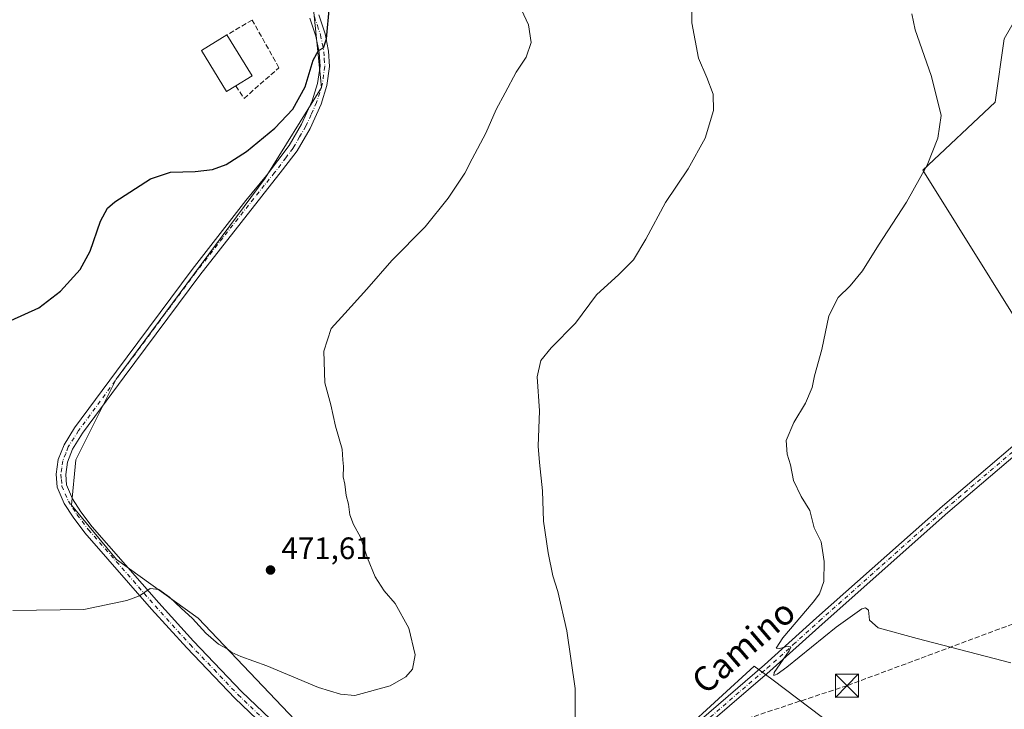
# Model space of a CAD drawing. Units: metres. Extents: x 628214 to 631678, y 4713423 to 4715800.
# Drawn here: x 631061 to 631379, y 4713798 to 4714021 of the extents above; entities that cross this region are included whole.
import ezdxf
from ezdxf.enums import TextEntityAlignment as Align

# ---------------------------------------------------------------- set-up
doc = ezdxf.new("R2010")
doc.units = ezdxf.units.M
doc.header["$MEASUREMENT"] = 0
doc.linetypes.add('DGN Style 3', pattern=[2.307223458686699, 1.648016756204785, -0.6592067024819142])
doc.linetypes.add('DGN Style 4', pattern=[2.6384748266838614, 1.318413404963828, -0.6592067024819142, 0.001648016756204785, -0.6592067024819142])
for name, color, linetype, lineweight in [('Camino Cxs', 7, 'Continuous', 0), ('Camino eje', 30, 'DGN Style 4', 13), ('Conducción de hidrocarburos lineal', 6, 'DGN Style 3', 0), ('Cultivos herbáceos CxS', 92, 'Continuous', 0), ('Cultivos leñosos CxS', 92, 'Continuous', 0), ('Curva de nivel maestra', 30, 'Continuous', 30), ('Curva de nivel normal', 30, 'Continuous', 0), ('Edificación industrial Cxs', 135, 'Continuous', 13), ('Muro lineal', 1, 'DGN Style 3', 13), ('Núcleo urbano CxS', 7, 'Continuous', 0), ('Pista no pavimentada Cxs', 111, 'Continuous', 0), ('Pista no pavimentada eje', 91, 'DGN Style 4', 0), ('Punto de cota en terreno', 7, 'Continuous', 0), ('Rótulo de punto de cota en terreno', 7, 'Continuous', 0), ('Texto cartográfico', 7, 'Continuous', 0), ('Torre de tendido puntual', 7, 'Continuous', 0)]:
    doc.layers.add(name, color=color, linetype=linetype, lineweight=lineweight)
doc.styles.add('Style-Arial', font='txt')

# ---------------------------------------------------------------- blocks, each defined once
blk = doc.blocks.new('5PATER')
at = {"layer": 'Núcleo urbano CxS', "linetype": 'Continuous', "lineweight": 0}
h = blk.add_hatch(color=51, dxfattribs=at)
edge = h.paths.add_edge_path()
edge.add_ellipse((0, 0), major_axis=(-0.1095731443231308, -0.1110710700762829), ratio=0.9994222409660322, start_angle=0, end_angle=360)
blk = doc.blocks.new('5TTEND')
at = {"layer": 'Conducción de hidrocarburos lineal', "color": 7, "linetype": 'Continuous', "lineweight": 0}
for p, q in [((-0.375, 0.3754), (0.375, -0.3746)), ((0.3720000000000001, 0.3784000000000001), (-0.3720000000000001, -0.3776))]:
    blk.add_line(p, q, dxfattribs=at)
at = {"layer": 'Conducción de hidrocarburos lineal', "color": 7, "linetype": 'Continuous', "lineweight": 0, "flags": 128}
blk.add_lwpolyline([(-0.375, -0.3746), (0.375, -0.3746), (0.375, 0.3754), (-0.375, 0.3754), (-0.3720000000000001, -0.3776)], dxfattribs=at)

msp = doc.modelspace()

# ---------------------------------------------------------------- linework, layer by layer
at = {"layer": 'Camino Cxs', "color": 7, "linetype": 'Continuous', "lineweight": 0}
for points in [[(631149.4101, 4713784.110099999, 466.8579000000027), (631130.5500999996, 4713802.0701, 467.7336000000069), (631115.0201000003, 4713818.370100001, 468.6291999999958), (631103.6801000005, 4713830.890100001, 469.6413999999932), (631082.0800999999, 4713855.5801, 471.4576999999991), (631078.3101000005, 4713860.5801, 471.8698000000004), (631075.4101, 4713865.0801, 472.192200000005), (631073.2100999998, 4713870.290100001, 472.561400000006), (631072.8201000001, 4713874.5101, 472.7673999999971), (631073.4700999996, 4713879.210100001, 472.9665999999997), (631075.3800999997, 4713884.030099999, 473.1582000000053), (631078.8000999996, 4713889.470100001, 473.3702000000048), (631092.3300999999, 4713907.8201, 473.7474999999977), (631116.7901, 4713940.7401, 473.5087000000058), (631134.1700999998, 4713962.9801, 473.6477000000014), (631140.8601000002, 4713971.130100001, 473.7464999999939), (631148.1300999997, 4713980.780099999, 473.9976000000024), (631152.1801000005, 4713987.710100001, 474.2348999999958), (631155.5701000001, 4713995.220100001, 474.5907000000007), (631157.3300999999, 4714000.860099999, 474.6153000000049), (631158.1201, 4714006.450099999, 474.7798000000039), (631157.8300999999, 4714010.9001, 474.9815999999992), (631156.8000999996, 4714016.130100001, 475.3285999999935), (631154.8501000004, 4714021.920100001, 475.7684000000008)], [(631149.4101, 4713784.110099999, 466.8579000000027), (631130.5500999996, 4713802.0701, 467.7336000000069), (631115.0201000003, 4713818.370100001, 468.6291999999958), (631103.6801000005, 4713830.890100001, 469.6413999999932), (631082.0800999999, 4713855.5801, 471.4576999999991), (631078.3101000005, 4713860.5801, 471.8698000000004), (631075.4101, 4713865.0801, 472.192200000005), (631073.2100999998, 4713870.290100001, 472.561400000006), (631072.8201000001, 4713874.5101, 472.7673999999971), (631073.4700999996, 4713879.210100001, 472.9665999999997), (631075.3800999997, 4713884.030099999, 473.1582000000053), (631078.8000999996, 4713889.470100001, 473.3702000000048), (631092.3300999999, 4713907.8201, 473.7474999999977), (631116.7901, 4713940.7401, 473.5087000000058), (631134.1700999998, 4713962.9801, 473.6477000000014), (631140.8601000002, 4713971.130100001, 473.7464999999939), (631148.1300999997, 4713980.780099999, 473.9976000000024), (631152.1801000005, 4713987.710100001, 474.2348999999958), (631155.5701000001, 4713995.220100001, 474.5907000000007), (631157.3300999999, 4714000.860099999, 474.6153000000049), (631158.1201, 4714006.450099999, 474.7798000000039), (631157.8300999999, 4714010.9001, 474.9815999999992), (631156.8000999996, 4714016.130100001, 475.3285999999935), (631154.8501000004, 4714021.920100001, 475.7684000000008)], [(631157.7100999998, 4714023.050100001, 475.4622999999993), (631159.7701000003, 4714016.920100001, 475.0586999999941), (631160.8800999997, 4714011.3101, 474.7599999999948), (631161.2100999998, 4714006.3301, 474.6585999999952), (631160.3400999998, 4714000.1801, 474.5491000000038), (631158.4501, 4713994.120100001, 474.4180000000051), (631154.9101, 4713986.3101, 474.1257000000041), (631150.7001, 4713979.0701, 473.8070000000008), (631146.0401, 4713972.890100001, 473.6545999999944), (631119.2401000002, 4713938.890100001, 473.3245000000024), (631094.8000999996, 4713905.9901, 473.7716999999975), (631081.3400999998, 4713887.7301, 473.3833000000013), (631078.1300999997, 4713882.620100001, 473.2072000000044), (631076.4600999998, 4713878.420100001, 473.082899999994), (631075.9200999998, 4713874.440099999, 472.8702999999951), (631076.2301000003, 4713871.040100001, 472.6463999999978), (631078.1401000004, 4713866.520099999, 472.2924999999959), (631080.8300999999, 4713862.3301, 471.9575000000041), (631084.4600999998, 4713857.520099999, 471.5383000000002), (631105.9801000003, 4713832.9301, 469.7981), (631117.2701000003, 4713820.470100001, 469.007500000007), (631132.7301000003, 4713804.2501, 468.2090000000026), (631151.4901000002, 4713786.370100001, 467.3561999999947)], [(631157.7100999998, 4714023.050100001, 475.4622999999993), (631159.7701000003, 4714016.920100001, 475.0586999999941), (631160.8800999997, 4714011.3101, 474.7599999999948), (631161.2100999998, 4714006.3301, 474.6585999999952), (631160.3400999998, 4714000.1801, 474.5491000000038), (631158.4501, 4713994.120100001, 474.4180000000051), (631154.9101, 4713986.3101, 474.1257000000041), (631150.7001, 4713979.0701, 473.8070000000008), (631146.0401, 4713972.890100001, 473.6545999999944), (631119.2401000002, 4713938.890100001, 473.3245000000024), (631094.8000999996, 4713905.9901, 473.7716999999975), (631081.3400999998, 4713887.7301, 473.3833000000013), (631078.1300999997, 4713882.620100001, 473.2072000000044), (631076.4600999998, 4713878.420100001, 473.082899999994), (631075.9200999998, 4713874.440099999, 472.8702999999951), (631076.2301000003, 4713871.040100001, 472.6463999999978), (631078.1401000004, 4713866.520099999, 472.2924999999959), (631080.8300999999, 4713862.3301, 471.9575000000041), (631084.4600999998, 4713857.520099999, 471.5383000000002), (631105.9801000003, 4713832.9301, 469.7981), (631117.2701000003, 4713820.470100001, 469.007500000007), (631132.7301000003, 4713804.2501, 468.2090000000026), (631151.4901000002, 4713786.370100001, 467.3561999999947)]]:
    msp.add_polyline3d(points, dxfattribs=at)
at = {"layer": 'Camino eje', "color": 30, "linetype": 'DGN Style 4', "lineweight": 13}
msp.add_polyline3d([(631156.2801000001, 4714022.485099999, 475.6209999999992), (631157.2550999997, 4714019.590100001, 475.4045000000042), (631158.2851, 4714016.5251, 475.1830000000046), (631158.8400999998, 4714013.720100001, 475.0130999999965), (631159.3551000003, 4714011.1051, 474.8733000000066), (631159.5000999998, 4714008.880100001, 474.7954000000027), (631159.6651, 4714006.390100001, 474.718399999998), (631158.8350999998, 4714000.520099999, 474.5736999999936), (631157.0100999996, 4713994.670100001, 474.4976000000024), (631155.2401000002, 4713990.765100001, 474.3690999999963), (631153.5450999998, 4713987.0101, 474.1705999999977), (631151.5201000003, 4713983.545100001, 474.1229000000022), (631149.4151, 4713979.925100001, 473.9084000000003), (631147.0850999998, 4713976.835100001, 473.8015000000014), (631143.4501, 4713972.0101, 473.6463999999978), (631140.1051000003, 4713967.9351, 473.5798999999971), (631126.7050999999, 4713950.9351, 473.3724999999977), (631118.0151000004, 4713939.815099999, 473.466499999995), (631093.5651000004, 4713906.905099999, 473.7528000000021), (631080.0701000001, 4713888.600099999, 473.3736000000063), (631076.7550999997, 4713883.325099999, 473.1751999999979), (631075.9200999998, 4713881.225099999, 473.1092000000062), (631074.9650999998, 4713878.815099999, 473.0224000000017), (631074.6401000004, 4713876.465100001, 472.9262000000017), (631074.3701, 4713874.475099999, 472.8190999999933), (631074.5251000002, 4713872.7751, 472.7418999999937), (631074.7200999996, 4713870.665100001, 472.5996000000014), (631076.7751000002, 4713865.800100001, 472.2284000000073), (631078.2251000004, 4713863.550100001, 472.0782999999938), (631079.5701000001, 4713861.4551, 471.9109999999928), (631083.2701000003, 4713856.550100001, 471.4933000000019), (631094.0701000001, 4713844.2051, 470.6165000000037), (631104.8300999999, 4713831.9101, 469.7062000000006), (631116.1451000003, 4713819.420100001, 468.8028000000049), (631123.8750999998, 4713811.3101, 468.3062999999966), (631131.6401000004, 4713803.1601, 467.9373999999953), (631141.0701000001, 4713794.1801, 467.543399999995)], dxfattribs=at)
at = {"layer": 'Conducción de hidrocarburos lineal', "color": 6, "linetype": 'DGN Style 3', "lineweight": 0}
msp.add_polyline3d([(631669.0197000002, 4713938.281300001, 447.9535000000033), (631399.4100000003, 4713832.529999999, 458.1346999999951), (631328.4299999997, 4713806.119999999, 461.539499999999), (631293.4994000001, 4713794.592800001, 460.8159000000014), (631242.0499999998, 4713753.300000001, 460.749100000001), (631165.2300000006, 4713699.470000001, 460.4569000000047), (631050.6200000001, 4713679.789999999, 455.1830999999948), (630909.04, 4713595.01, 452.6125000000029), (630799.1600000003, 4713584.82, 455.9915000000037), (630699.0199999996, 4713502.789999999, 457.164300000004), (630596.6799999997, 4713466.460000001, 468.7402000000002), (630342.0558000002, 4713505.5349, 473.9805000000051), (630045.9864999996, 4713558.319399999, 480.6027999999933), (629766.9299999997, 4713562.930000001, 491.0071999999927), (629709.7000000002, 4713568.720000001, 492.1699999999983), (629638.1699999999, 4713615.930000001, 498.6432000000059), (629575.9533000002, 4713618.2476, 511.6907999999967), (629547.3600000005, 4713607.32, 512.625), (629342.6100000005, 4713480.119999999, 502.4545999999973), (629226.1297000004, 4713440.798900001, 500.1919999999955)], dxfattribs=at)
at = {"layer": 'Cultivos herbáceos CxS', "color": 92, "linetype": 'Continuous', "lineweight": 0}
for points in [[(631057.8381000003, 4714199.1447, 494.9910999999993), (631069.7478999998, 4714191.021700001, 492.875), (631084.3639000002, 4714161.776699999, 488.8317999999999), (631103.3098999998, 4714115.7443, 483.0485000000045), (631111.4304999998, 4714103.288100001, 481.4974999999977), (631120.0910999998, 4714083.791300001, 480.3791000000056), (631131.7943000002, 4714061.145500001, 478.9893000000012), (631155.9621000001, 4714024.874700001, 475.9134999999952), (631158.6453, 4713999.5527, 474.5948000000063), (631140.3674999997, 4713970.174100001, 473.9235000000045), (631092.1929000001, 4713905.272100001, 473.7606999999989), (631079.2133, 4713879.126499999, 472.9282999999996), (631077.7490999997, 4713864.489499999, 472.2238999999972), (631092.3859000001, 4713846.923699999, 470.8366999999998), (631118.7339000005, 4713827.895500001, 470.376099999994), (631177.2824999997, 4713766.418099999, 466.3166999999958)], [(631371.7408999996, 4714041.7719, 458.5005999999995), (631390.9951, 4714035.743899999, 457.8123999999953), (631379.2843000004, 4714015.2523, 458.402900000001), (631376.3573000003, 4713994.759299999, 458.9685000000027), (631352.9367000004, 4713972.803900001, 460.1475000000065), (631396.8472999996, 4713902.5439, 456.5436999999947), (631414.3812999995, 4713909.106899999, 455.8850999999996), (631463.3397000004, 4713953.1679, 453.8405000000057), (631546.5686999997, 4714008.651900001, 450.7946999999986), (631657.5406999999, 4714101.669299999, 444.6812999999966), (631666.0143999998, 4714097.0086, 444.8390999999974)], [(631120.0910999998, 4714083.791300001, 480.3791000000056), (631131.7943000002, 4714061.145500001, 478.9893000000012), (631155.9621000001, 4714024.874700001, 475.9134999999952), (631158.6453, 4713999.5527, 474.5948000000063), (631140.3674999997, 4713970.174100001, 473.9235000000045), (631092.1929000001, 4713905.272100001, 473.7606999999989), (631079.2133, 4713879.126499999, 472.9282999999996), (631077.7490999997, 4713864.489499999, 472.2238999999972), (631092.3859000001, 4713846.923699999, 470.8366999999998), (631118.7339000005, 4713827.895500001, 470.376099999994), (631177.2824999997, 4713766.418099999, 466.3166999999958), (631199.2380999997, 4713753.2437, 464.290399999998), (631237.2962999997, 4713756.171700001, 461.0864000000002), (631275.3535000002, 4713791.301100001, 461.6214000000036), (631298.4600999998, 4713812.457900001, 460.9330999999948), (631304.1447000002, 4713808.194300001, 460.266499999998), (631320.5663000002, 4713795.877699999, 461.8610000000045), (631326.2553000003, 4713791.6107, 463.4299000000028), (631401.3239000002, 4713796.505899999, 463.2122999999993), (631456.8091000002, 4713801.4011, 458.5350999999937), (631486.1835000003, 4713803.0329, 455.9891000000061), (631505.7663000004, 4713783.450099999, 455.8516999999993), (631520.4530999997, 4713745.9165, 454.7644), (631577.2059000004, 4713723.9473, 454.5868000000046)], [(631396.8472999996, 4713902.5439, 456.5436999999947), (631352.9367000004, 4713972.803900001, 460.1475000000065), (631376.3573000003, 4713994.759299999, 458.9685000000027), (631379.2843000004, 4714015.2523, 458.402900000001)], [(631275.3535000002, 4713791.301100001, 461.6214000000036), (631298.4600999998, 4713812.457900001, 460.9330999999948), (631304.1447000002, 4713808.194300001, 460.266499999998), (631320.5663000002, 4713795.877699999, 461.8610000000045)]]:
    msp.add_polyline3d(points, dxfattribs=at)
at = {"layer": 'Cultivos leñosos CxS', "color": 92, "linetype": 'Continuous', "lineweight": 0}
for points in [[(631371.7408999996, 4714041.7719, 458.5005999999995), (631390.9951, 4714035.743899999, 457.8123999999953), (631379.2843000004, 4714015.2523, 458.402900000001), (631376.3573000003, 4713994.759299999, 458.9685000000027), (631352.9367000004, 4713972.803900001, 460.1475000000065), (631396.8472999996, 4713902.5439, 456.5436999999947), (631414.3812999995, 4713909.106899999, 455.8850999999996), (631463.3397000004, 4713953.1679, 453.8405000000057), (631546.5686999997, 4714008.651900001, 450.7946999999986), (631657.5406999999, 4714101.669299999, 444.6812999999966), (631666.0143999998, 4714097.0086, 444.8390999999974)], [(631120.0910999998, 4714083.791300001, 480.3791000000056), (631131.7943000002, 4714061.145500001, 478.9893000000012), (631155.9621000001, 4714024.874700001, 475.9134999999952), (631158.6453, 4713999.5527, 474.5948000000063), (631140.3674999997, 4713970.174100001, 473.9235000000045), (631092.1929000001, 4713905.272100001, 473.7606999999989), (631079.2133, 4713879.126499999, 472.9282999999996), (631077.7490999997, 4713864.489499999, 472.2238999999972), (631092.3859000001, 4713846.923699999, 470.8366999999998), (631118.7339000005, 4713827.895500001, 470.376099999994), (631177.2824999997, 4713766.418099999, 466.3166999999958), (631199.2380999997, 4713753.2437, 464.290399999998), (631237.2962999997, 4713756.171700001, 461.0864000000002), (631275.3535000002, 4713791.301100001, 461.6214000000036), (631298.4600999998, 4713812.457900001, 460.9330999999948), (631304.1447000002, 4713808.194300001, 460.266499999998), (631320.5663000002, 4713795.877699999, 461.8610000000045), (631326.2553000003, 4713791.6107, 463.4299000000028), (631401.3239000002, 4713796.505899999, 463.2122999999993), (631456.8091000002, 4713801.4011, 458.5350999999937), (631486.1835000003, 4713803.0329, 455.9891000000061), (631505.7663000004, 4713783.450099999, 455.8516999999993), (631520.4530999997, 4713745.9165, 454.7644), (631577.2059000004, 4713723.9473, 454.5868000000046)], [(631177.2824999997, 4713766.418099999, 466.3166999999958), (631118.7339000005, 4713827.895500001, 470.376099999994), (631092.3859000001, 4713846.923699999, 470.8366999999998), (631077.7490999997, 4713864.489499999, 472.2238999999972), (631079.2133, 4713879.126499999, 472.9282999999996), (631092.1929000001, 4713905.272100001, 473.7606999999989), (631140.3674999997, 4713970.174100001, 473.9235000000045), (631158.6453, 4713999.5527, 474.5948000000063), (631155.9621000001, 4714024.874700001, 475.9134999999952)], [(631379.2843000004, 4714015.2523, 458.402900000001), (631376.3573000003, 4713994.759299999, 458.9685000000027), (631352.9367000004, 4713972.803900001, 460.1475000000065), (631396.8472999996, 4713902.5439, 456.5436999999947)], [(631320.5663000002, 4713795.877699999, 461.8610000000045), (631304.1447000002, 4713808.194300001, 460.266499999998), (631298.4600999998, 4713812.457900001, 460.9330999999948), (631275.3535000002, 4713791.301100001, 461.6214000000036)]]:
    msp.add_polyline3d(points, dxfattribs=at)
at = {"layer": 'Curva de nivel maestra', "color": 30, "linetype": 'Continuous', "lineweight": 30, "elevation": 475, "flags": 128}
msp.add_lwpolyline([(631058.1399999997, 4713924.170100001), (631067.2400000002, 4713928.300100001), (631074.2000000002, 4713933.6501), (631080.5700000003, 4713940.6601), (631083.7999999998, 4713946.610099999), (631087.1399999997, 4713956.300100001), (631089.4800000006, 4713960.540100001), (631091.7999999998, 4713962.590100001), (631103.3399999999, 4713970.050100001), (631109.7999999998, 4713972.1801), (631117.7999999998, 4713972.390100001), (631123.3399999999, 4713973.030099999), (631127.8099999997, 4713974.6801), (631134.3099999997, 4713978.850099999), (631143.4699999997, 4713986.440099999), (631149.3200000003, 4713992.550100001), (631153.3099999997, 4713999.7601), (631155.9400000004, 4714008.350099999), (631157.5899999999, 4714011.540100001), (631159.2300000006, 4714012.3301), (631160.1699999999, 4714015.3101), (631161.2100000001, 4714025.790100001)], dxfattribs=at)
at = {"layer": 'Curva de nivel normal', "color": 30, "linetype": 'Continuous', "lineweight": 0, "flags": 128}
for points, elevation in [([(631240.5599999997, 4713788.700099999), (631240.6100000005, 4713805.1601), (631237.9000000004, 4713823.9001), (631234.9699999997, 4713836.520099999), (631233.3300000001, 4713841.620100001), (631231.9000000004, 4713849.0601), (631230.3799999999, 4713859.350099999), (631230.0700000003, 4713869.110099999), (631229.0199999996, 4713878.3201), (631228.6600000003, 4713883.600099999), (631229.0800000001, 4713894.950099999), (631228.3399999999, 4713906.0001), (631229.5199999996, 4713911.2601), (631232.8099999997, 4713915.3201), (631240.7400000002, 4713923.3201), (631247.5, 4713932.5001), (631254.7400000002, 4713939.0801), (631259.3899999997, 4713943.8101), (631263.4400000004, 4713950.4901), (631269.7300000006, 4713962.350099999), (631277.0999999996, 4713973.280099999), (631282.6399999997, 4713983.1601), (631285.25, 4713992.120100001), (631285.1600000003, 4713997.420100001), (631283.1699999999, 4714002.800100001), (631280.4100000003, 4714009.0001), (631278.2699999996, 4714020.4001), (631278.3899999997, 4714035.3301)], 465), ([(631220.3600000005, 4714031.0001), (631225.4500000002, 4714019.7601), (631226.3799999999, 4714014.100099999), (631224.7000000002, 4714009.3301), (631221.4600000001, 4714004.450099999), (631217.9800000006, 4713997.790100001), (631215.0999999996, 4713992.450099999), (631211.6799999997, 4713984.780099999), (631207.3200000003, 4713976.440099999), (631204.9500000002, 4713971.840100001), (631199.5, 4713963.710100001), (631192.0499999998, 4713954.5101), (631181.2999999998, 4713943.640100001), (631173.2800000003, 4713934.3101), (631166.1500000004, 4713926.5101), (631161.7100000001, 4713921.620100001), (631159.3899999997, 4713914.280099999), (631159.7000000002, 4713904.040100001), (631161.5700000003, 4713896.970100001), (631163.1200000001, 4713890.030099999), (631165.3099999997, 4713882.600099999), (631165.5199999996, 4713879.1501), (631165.6699999999, 4713876.970100001), (631165.6500000004, 4713873.610099999), (631166.0899999999, 4713871.2301), (631166.5499999998, 4713867.5601), (631167.3200000003, 4713864.800100001), (631167.7599999999, 4713861.390100001), (631168.9400000004, 4713858.2401), (631171.1799999997, 4713854.1501), (631173.4500000002, 4713847.360099999), (631175.9100000003, 4713841.3201), (631178.8700000001, 4713836.780099999), (631182.4199999999, 4713832.710100001), (631186.7800000003, 4713824.7301), (631188.8799999999, 4713816.0601), (631188.0300000003, 4713811.4301), (631185.8099999997, 4713808.940099999), (631180.79, 4713806.050100001), (631169.3600000005, 4713802.9801), (631164.79, 4713803.380100001), (631157.5999999996, 4713805.550100001), (631140.8799999999, 4713812.5001), (631132.5599999997, 4713815.520099999), (631129.5899999999, 4713816.880100001), (631128.0800000001, 4713818.030099999), (631125.2800000003, 4713819.5601), (631121.1600000003, 4713823.110099999), (631116.9100000003, 4713827.870100001), (631113.2400000002, 4713831.1801), (631109.5099999999, 4713834.700099999), (631106.0499999998, 4713837.1801), (631103.2000000002, 4713837.5001), (631099.7999999998, 4713835.130100001), (631095.6299999999, 4713833.700099999), (631081.7800000003, 4713830.790100001), (631058.8200000003, 4713830.420100001)], 470), ([(631381.4100000003, 4713813.5001), (631351.1399999997, 4713821.370100001), (631338.54, 4713824.8201), (631335.7400000002, 4713827.3201), (631335.3899999997, 4713830.530099999), (631334.3899999997, 4713831.2601), (631333.2800000003, 4713830.920100001), (631324.9900000002, 4713825.090100001), (631308.9600000001, 4713812.0601), (631305.8700000001, 4713809.860099999), (631304.8300000001, 4713809.370100001), (631304.8499999996, 4713810.4001), (631309.7300000006, 4713817.340100001), (631310.2999999998, 4713818.5701), (631309.2999999998, 4713818.9101), (631306.7400000002, 4713818.1801), (631305.5899999999, 4713818.2401), (631307.6600000003, 4713821.600099999), (631317.4900000002, 4713833.110099999), (631319.5300000003, 4713835.870100001), (631320.9800000006, 4713839.780099999), (631321.04, 4713846.2501), (631320.54, 4713849.880100001), (631320.0599999997, 4713852.6801), (631317.8200000003, 4713857.200099999), (631316.4400000004, 4713862.7501), (631313.6100000005, 4713867.3201), (631311.1299999999, 4713872.4101), (631310.2000000002, 4713877.4801), (631309.1200000001, 4713880.970100001), (631308.75, 4713885.370100001), (631311.2300000006, 4713891.200099999), (631315.0599999997, 4713897.4901), (631317.1399999997, 4713902.540100001), (631317.9299999997, 4713906.290100001), (631320.3399999999, 4713914.8301), (631322.5800000001, 4713925.7501), (631325.6299999999, 4713931.620100001), (631329.4900000002, 4713935.360099999), (631333.4699999997, 4713940.280099999), (631338.5800000001, 4713948.5701), (631347.6600000003, 4713962.440099999), (631354.3099999997, 4713974.440099999), (631357.8099999997, 4713983.110099999), (631358.9199999999, 4713990.440099999), (631357.6399999997, 4713995.390100001), (631355.6200000001, 4714003.440099999), (631350.5, 4714018.140100001), (631349.3799999999, 4714023.4001)], 460)]:
    msp.add_lwpolyline(points, dxfattribs=dict(at, elevation=elevation))
at = {"layer": 'Edificación industrial Cxs', "color": 135, "linetype": 'Continuous', "lineweight": 13, "elevation": 478.5619000000006, "flags": 128}
msp.add_lwpolyline([(631130.8800999997, 4714000.0801), (631127.9301000005, 4713998.2601), (631119.8000999996, 4714011.520099999), (631128.0301000001, 4714016.5801), (631136.1700999998, 4714003.3101)], close=True, dxfattribs=at)
at = {"layer": 'Edificación industrial Cxs', "color": 135, "linetype": 'Continuous', "lineweight": 13, "extrusion": (0.07732038030637113, 0.00430381405423495, 0.9969970090094878), "elevation": 69564.33251000688, "flags": 128}
msp.add_lwpolyline([(4671655.25017901, -889422.9386946093), (4671641.548299223, -889430.3508782487), (4671638.617288701, -889424.8730937543)], dxfattribs=at)
at = {"layer": 'Edificación industrial Cxs', "color": 135, "linetype": 'Continuous', "lineweight": 13}
msp.add_polyline3d([(631130.8800999997, 4714000.0801, 478.3093999999983), (631127.9301000005, 4713998.2601, 477.8558000000049), (631119.8000999996, 4714011.520099999, 478.5619000000006), (631128.0301000001, 4714016.5801, 478.4591999999975)], dxfattribs=at)
at = {"layer": 'Muro lineal', "color": 1, "linetype": 'DGN Style 3', "lineweight": 13}
msp.add_polyline3d([(631130.8800999997, 4714000.0801, 478.3093999999983), (631133.6001000004, 4713996.0101, 477.2005999999965), (631144.8000999996, 4714005.950099999, 476.5910000000004), (631136.2200999996, 4714021.350099999, 477.6153999999952), (631128.0301000001, 4714016.5801, 478.4591999999975)], dxfattribs=at)
at = {"layer": 'Pista no pavimentada Cxs', "color": 111, "linetype": 'Continuous', "lineweight": 0}
for points in [[(631237.4600999998, 4713762.4301, 461.1603000000032), (631255.2001, 4713774.050100001, 461.2087000000029), (631261.0500999996, 4713778.270099999, 461.0335999999952), (631268.8701, 4713784.5101, 461.0034000000014), (631301.7600999996, 4713812.8101, 460.4663), (631318.6300999997, 4713828.0601, 459.7174999999989), (631359.2701000003, 4713864.190099999, 458.0834000000032), (631396.7200999996, 4713896.020099999, 456.679999999993), (631403.8300999999, 4713902.5001, 456.3239999999933), (631428.3201000001, 4713923.0601, 455.2226999999984), (631452.0900999998, 4713942.4301, 454.2477999999974), (631459.5401, 4713949.090100001, 453.9064000000071), (631479.0201000003, 4713964.890100001, 453.1153999999952), (631534.9501, 4714008.020099999, 451.2571000000025), (631562.2901, 4714029.770099999, 450.1772999999957), (631592.0401, 4714055.4101, 448.5332000000053), (631611.8000999996, 4714074.0001, 447.0690000000032)], [(631469.2200999996, 4713952.670100001, 453.5669000000053), (631461.6901000004, 4713946.5601, 453.7942999999942), (631454.2500999998, 4713939.9001, 454.161500000002), (631430.4401000004, 4713920.5001, 455.2032999999938), (631404.7801000001, 4713898.870100001, 456.3349000000017), (631397.3000999996, 4713893.0001, 456.6392000000051), (631361.0301000001, 4713862.170100001, 457.9557999999961), (631320.4200999998, 4713826.0601, 459.8273000000045), (631303.5301000001, 4713810.800100001, 460.3516999999993), (631270.5701000001, 4713782.440099999, 460.7332000000025), (631265.9101, 4713778.870100001, 460.8025000000052), (631262.9172999999, 4713775.4627, 460.7535999999964)], [(631268.8701, 4713784.5101, 461.0034000000014), (631301.7600999996, 4713812.8101, 460.4663), (631318.6300999997, 4713828.0601, 459.7174999999989), (631359.2701000003, 4713864.190099999, 458.0834000000032), (631396.7200999996, 4713896.020099999, 456.679999999993)], [(631397.3000999996, 4713893.0001, 456.6392000000051), (631361.0301000001, 4713862.170100001, 457.9557999999961), (631320.4200999998, 4713826.0601, 459.8273000000045), (631303.5301000001, 4713810.800100001, 460.3516999999993), (631270.5701000001, 4713782.440099999, 460.7332000000025)]]:
    msp.add_polyline3d(points, dxfattribs=at)
at = {"layer": 'Pista no pavimentada eje', "color": 91, "linetype": 'DGN Style 4', "lineweight": 0}
msp.add_polyline3d([(631247.2012999998, 4713766.2389, 460.9616999999998), (631247.7949000001, 4713766.5975, 460.9446999999927), (631258.2451, 4713773.8301, 460.8839000000008), (631267.3901000004, 4713781.690099999, 460.7592000000004), (631269.7200999996, 4713783.475099999, 460.8371000000043), (631302.6451000003, 4713811.8051, 460.3344999999972), (631311.0900999998, 4713819.4351, 460.097299999994), (631319.5251000002, 4713827.0601, 459.7250000000058), (631339.8300999999, 4713845.1151, 458.920499999993), (631360.1501000002, 4713863.1801, 458.0112999999984), (631397.0100999996, 4713894.5101, 456.6587), (631400.7500999998, 4713897.4451, 456.5096999999951), (631404.3051000005, 4713900.6851, 456.3340000000026), (631417.1350999996, 4713911.5001, 455.7991000000038), (631429.3800999997, 4713921.780099999, 455.2024999999995), (631453.1700999998, 4713941.165100001, 454.1956000000064), (631456.8901000004, 4713944.495100001, 454.0022999999928), (631460.6151000002, 4713947.825099999, 453.8313000000053), (631470.1913000002, 4713955.592900001, 453.4952999999951)], dxfattribs=at)

# ---------------------------------------------------------------- block references
at = {"layer": 'Punto de cota en terreno', "color": 7, "linetype": 'Continuous', "lineweight": 0, "xscale": 10, "yscale": 10, "zscale": 10}
msp.add_blockref('5PATER', (631142.1200000001, 4713843.52, 471.6100000000006), dxfattribs=at)
at = {"layer": 'Torre de tendido puntual', "color": 7, "linetype": 'Continuous', "lineweight": 0, "xscale": 10, "yscale": 10, "zscale": 10}
msp.add_blockref('5TTEND', (631328.4299999997, 4713806.119999999, 461.539499999999), dxfattribs=at)

# ---------------------------------------------------------------- texts
at = {"layer": 'Rótulo de punto de cota en terreno', "color": 7, "linetype": 'Continuous', "lineweight": 0, "style": 'Style-Arial'}
msp.add_text('471,61', height=7.000000000000002, dxfattribs=at).set_placement((631145.6478000004, 4713847.047800001))
at = {"layer": 'Texto cartográfico', "color": 7, "linetype": 'Continuous', "lineweight": 0, "style": 'Style-Arial'}
msp.add_text('Camino', height=8, rotation=40.70943259550486, dxfattribs=at).set_placement((631294.9616734353, 4713818.80931961), align=Align.MIDDLE_CENTER)

doc.saveas('drawing.dxf')
